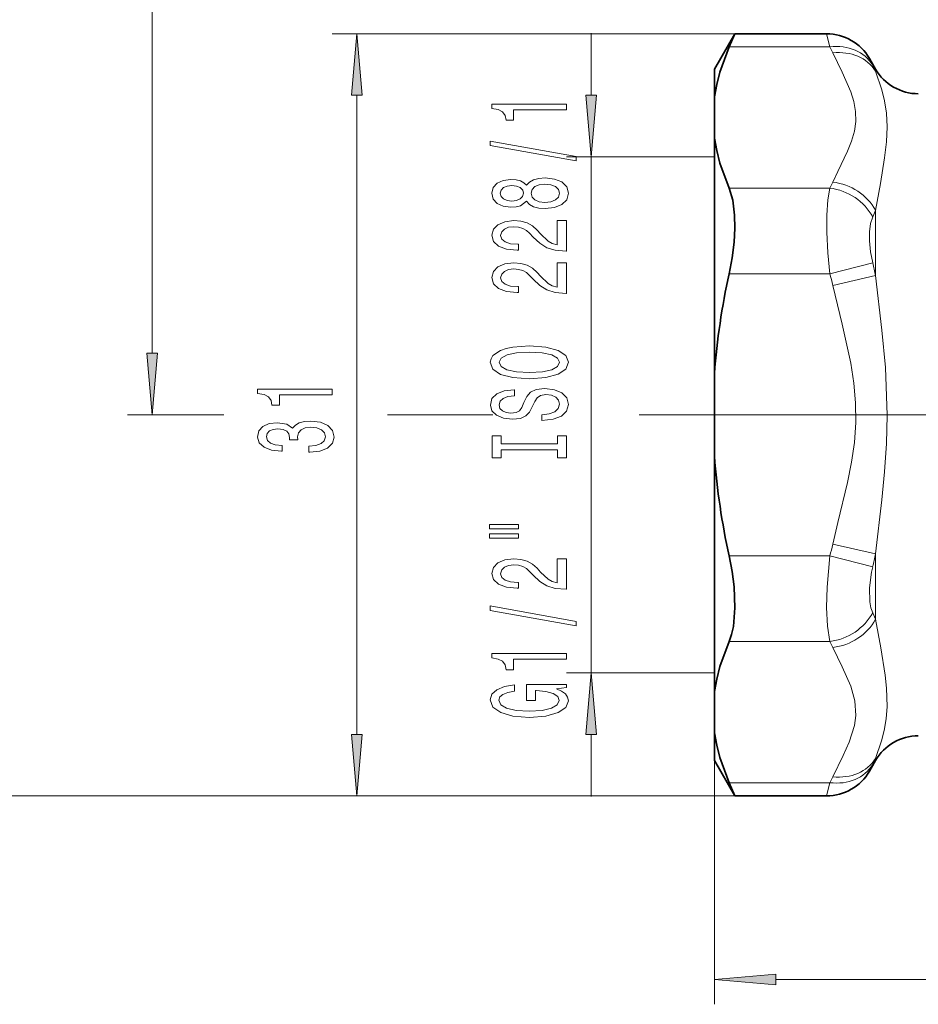
# Model space of a CAD drawing. Extents: x 0 to 210, y 0 to 297.
# Drawn here: x 51 to 87, y 150 to 190 of the extents above; entities that cross this region are included whole.
import ezdxf

# ---------------------------------------------------------------- set-up
doc = ezdxf.new("R2010")
doc.units = 0
doc.linetypes.add('DASHDOT', pattern=[18.5, 12, -3, 0.5, -3])

msp = doc.modelspace()

# ---------------------------------------------------------------- linework, layer by layer
at = {"color": 7, "lineweight": 13}
for p, q in [((55.924, 176.809), (55.924, 235.975)), ((79.529, 189.75), (63.218, 189.75)), ((73.703, 187.259), (73.703, 189.769)), ((83.377, 189.214), (83.244, 189.75)), ((83.377, 189.214), (79.297, 189.214)), ((83.377, 189.214), (83.493, 188.973)), ((85.109, 188.479), (84.976, 188.75)), ((85.225, 188.319), (85.225, 188.235)), ((64.218, 161.378), (64.218, 187.26)), ((78.703, 184.769), (72.703, 184.769)), ((73.703, 163.869), (73.703, 184.769)), ((79.297, 183.498), (83.377, 183.498)), ((83.493, 183.74), (83.377, 183.498)), ((85.225, 182.599), (85.109, 182.331)), ((85.225, 182.599), (85.225, 179.955)), ((83.377, 180.034), (85.109, 180.467)), ((79.297, 180.034), (83.377, 180.034)), ((83.493, 179.552), (85.225, 179.955)), ((58.827, 174.319), (54.924, 174.319)), ((69.723, 174.319), (65.462, 174.319)), ((83.493, 169.085), (85.225, 168.683)), ((85.225, 168.683), (85.225, 166.038)), ((79.297, 168.603), (83.377, 168.603)), ((83.377, 168.603), (85.109, 168.17)), ((85.109, 166.307), (85.225, 166.038)), ((79.297, 165.139), (83.377, 165.139)), ((83.377, 165.139), (83.493, 164.898)), ((78.703, 163.869), (72.703, 163.869)), ((78.703, 163.116), (78.703, 150.449)), ((73.703, 158.869), (73.703, 161.378)), ((85.225, 160.402), (85.109, 160.158)), ((85.225, 160.402), (85.225, 160.319)), ((84.976, 159.887), (85.109, 160.158)), ((83.493, 159.664), (83.377, 159.423)), ((83.377, 159.423), (79.297, 159.423)), ((83.244, 158.887), (83.377, 159.423)), ((79.529, 158.887), (38.072, 158.887)), ((79.529, 158.887), (45.663, 158.887)), ((79.529, 158.887), (63.218, 158.887)), ((81.193, 151.449), (141.212, 151.449))]:
    msp.add_line(p, q, dxfattribs=at)
at = {"color": 7, "lineweight": 35}
for p, q in [((78.703, 188.319), (79.529, 189.75)), ((79.297, 189.214), (79.529, 189.75)), ((83.244, 189.75), (79.529, 189.75)), ((85.225, 188.319), (84.976, 188.75)), ((78.703, 188.319), (78.703, 187.192)), ((78.703, 187.192), (78.703, 185.521)), ((78.703, 185.521), (78.703, 175.989)), ((78.703, 175.989), (78.703, 172.648)), ((78.703, 172.648), (78.703, 163.116)), ((78.703, 161.446), (78.703, 163.116)), ((78.703, 161.446), (78.703, 160.319)), ((78.703, 160.319), (79.529, 158.887)), ((85.225, 160.319), (84.976, 159.887)), ((79.529, 158.887), (79.297, 159.423)), ((83.244, 158.887), (79.529, 158.887))]:
    msp.add_line(p, q, dxfattribs=at)
at = {"color": 7, "linetype": 'DASHDOT', "lineweight": 13}
msp.add_line((75.649, 174.319), (146.756, 174.319), dxfattribs=at)
at = {"color": 7, "lineweight": 13}
for points in [[(64.436, 187.26), (64.218, 189.75), (64, 187.26)], [(73.485, 187.259), (73.703, 184.769), (73.921, 187.259)], [(72.703, 186.666), (72.703, 186.902), (69.681, 186.902), (69.681, 186.726), (69.945, 186.679), (70.122, 186.586), (70.226, 186.443), (70.26, 186.246), (70.567, 186.246), (70.567, 186.666)], [(73.105, 184.597), (73.105, 184.776), (69.62, 185.404), (69.62, 185.222)], [(71.086, 182.969), (71.207, 182.836), (71.376, 182.746), (71.587, 182.689), (71.842, 182.67), (72.227, 182.712), (72.525, 182.831), (72.716, 183.026), (72.789, 183.29), (72.716, 183.552), (72.525, 183.747), (72.227, 183.866), (71.842, 183.91), (71.587, 183.889), (71.376, 183.835), (71.207, 183.742), (71.086, 183.612), (70.982, 183.716), (70.84, 183.788), (70.667, 183.832), (70.455, 183.848), (70.148, 183.806), (69.901, 183.697), (69.742, 183.521), (69.681, 183.29), (69.742, 183.057), (69.901, 182.88), (70.148, 182.769), (70.455, 182.73), (70.667, 182.743), (70.84, 182.787)], [(70.489, 182.976), (70.299, 182.997), (70.152, 183.059), (70.061, 183.158), (70.027, 183.29), (70.061, 183.42), (70.152, 183.518), (70.299, 183.581), (70.489, 183.604), (70.684, 183.581), (70.835, 183.518), (70.935, 183.42), (70.965, 183.29), (70.93, 183.158), (70.835, 183.059), (70.684, 182.997)], [(71.834, 182.919), (71.605, 182.943), (71.432, 183.018), (71.319, 183.135), (71.28, 183.29), (71.319, 183.443), (71.432, 183.56), (71.605, 183.635), (71.834, 183.661), (72.08, 183.635), (72.266, 183.56), (72.387, 183.443), (72.426, 183.29), (72.387, 183.135), (72.266, 183.018), (72.08, 182.943)], [(72.703, 180.946), (72.703, 182.183), (72.331, 182.183), (72.331, 181.205), (72.128, 181.26), (71.959, 181.353), (71.652, 181.641), (71.523, 181.794), (71.337, 181.965), (71.12, 182.087), (70.865, 182.157), (70.576, 182.183), (70.213, 182.139), (69.927, 182.017), (69.746, 181.83), (69.681, 181.589), (69.755, 181.34), (69.958, 181.151), (70.282, 181.029), (70.71, 180.987), (70.77, 180.987), (70.77, 181.224), (70.736, 181.224), (70.442, 181.247), (70.226, 181.317), (70.087, 181.428), (70.04, 181.576), (70.083, 181.727), (70.191, 181.838), (70.36, 181.911), (70.572, 181.937), (70.77, 181.919), (70.939, 181.869), (71.086, 181.786), (71.216, 181.672), (71.354, 181.519), (71.622, 181.265), (71.907, 181.086), (72.253, 180.98), (72.69, 180.946)], [(72.703, 179.235), (72.703, 180.472), (72.331, 180.472), (72.331, 179.494), (72.128, 179.548), (71.959, 179.642), (71.652, 179.93), (71.523, 180.083), (71.337, 180.254), (71.12, 180.376), (70.865, 180.446), (70.576, 180.472), (70.213, 180.428), (69.927, 180.306), (69.746, 180.119), (69.681, 179.878), (69.755, 179.629), (69.958, 179.44), (70.282, 179.318), (70.71, 179.276), (70.77, 179.276), (70.77, 179.512), (70.736, 179.512), (70.442, 179.535), (70.226, 179.605), (70.087, 179.717), (70.04, 179.865), (70.083, 180.015), (70.191, 180.127), (70.36, 180.199), (70.572, 180.225), (70.77, 180.207), (70.939, 180.158), (71.086, 180.075), (71.216, 179.961), (71.354, 179.808), (71.622, 179.554), (71.907, 179.375), (72.253, 179.268), (72.69, 179.235)], [(71.203, 175.778), (71.877, 175.825), (72.374, 175.96), (72.681, 176.17), (72.785, 176.445), (72.681, 176.717), (72.374, 176.93), (71.877, 177.062), (71.203, 177.111), (70.533, 177.062), (70.26, 177.005), (70.035, 176.93), (69.729, 176.717), (69.651, 176.587), (69.62, 176.445), (69.729, 176.167), (70.031, 175.957), (70.528, 175.825)], [(55.707, 176.809), (55.924, 174.319), (56.142, 176.809)], [(71.203, 176.027), (70.68, 176.056), (70.295, 176.141), (70.061, 176.274), (69.979, 176.445), (70.061, 176.613), (70.299, 176.746), (70.684, 176.831), (71.203, 176.862), (71.726, 176.831), (72.11, 176.746), (72.344, 176.613), (72.422, 176.445), (72.344, 176.274), (72.11, 176.141), (71.73, 176.056)], [(63.218, 175.128), (63.218, 175.364), (60.196, 175.364), (60.196, 175.187), (60.46, 175.141), (60.637, 175.047), (60.741, 174.905), (60.776, 174.707), (61.083, 174.707), (61.083, 175.128)], [(71.713, 174.324), (71.713, 174.087), (72.171, 174.139), (72.508, 174.269), (72.711, 174.469), (72.785, 174.738), (72.716, 175.006), (72.525, 175.205), (72.227, 175.332), (71.834, 175.379), (71.479, 175.34), (71.25, 175.231), (71.099, 175.055), (70.986, 174.819), (70.904, 174.617), (70.809, 174.484), (70.671, 174.409), (70.455, 174.386), (70.26, 174.409), (70.113, 174.477), (70.014, 174.58), (69.979, 174.723), (70.023, 174.868), (70.139, 174.982), (70.334, 175.058), (70.597, 175.094), (70.597, 175.33), (70.589, 175.33), (70.182, 175.288), (69.88, 175.166), (69.69, 174.975), (69.625, 174.715), (69.69, 174.482), (69.871, 174.3), (70.152, 174.183), (70.515, 174.142), (70.84, 174.176), (71.06, 174.274), (71.207, 174.43), (71.319, 174.643), (71.419, 174.853), (71.514, 175.011), (71.652, 175.107), (71.877, 175.141), (72.106, 175.109), (72.279, 175.029), (72.387, 174.907), (72.422, 174.749), (72.374, 174.573), (72.236, 174.438), (72.011, 174.352)], [(62.276, 172.809), (62.306, 172.809), (62.721, 172.851), (63.032, 172.973), (63.231, 173.165), (63.304, 173.419), (63.231, 173.689), (63.041, 173.891), (62.738, 174.021), (62.349, 174.067), (62.094, 174.047), (61.887, 173.989), (61.727, 173.896), (61.61, 173.772), (61.377, 173.94), (61.005, 174), (60.668, 173.961), (60.413, 173.849), (60.253, 173.668), (60.196, 173.419), (60.266, 173.185), (60.456, 173.006), (60.758, 172.89), (61.16, 172.851), (61.191, 172.851), (61.191, 173.082), (60.914, 173.102), (60.715, 173.17), (60.594, 173.279), (60.551, 173.432), (60.585, 173.567), (60.676, 173.665), (60.823, 173.725), (61.022, 173.748), (61.234, 173.725), (61.377, 173.663), (61.463, 173.554), (61.489, 173.406), (61.485, 173.305), (61.826, 173.305), (61.817, 173.432), (61.856, 173.595), (61.96, 173.717), (62.129, 173.79), (62.349, 173.816), (62.6, 173.787), (62.786, 173.712), (62.902, 173.593), (62.941, 173.434), (62.898, 173.271), (62.768, 173.152), (62.561, 173.076), (62.276, 173.048)], [(72.34, 172.903), (72.34, 172.571), (72.703, 172.571), (72.703, 173.473), (72.34, 173.473), (72.34, 173.141), (70.066, 173.141), (70.066, 173.473), (69.703, 173.473), (69.703, 172.571), (70.066, 172.571), (70.066, 172.903)], [(69.595, 169.7), (70.77, 169.7), (70.77, 169.874), (69.595, 169.874)], [(69.595, 169.324), (70.77, 169.324), (70.77, 169.501), (69.595, 169.501)], [(72.703, 167.255), (72.703, 168.492), (72.331, 168.492), (72.331, 167.514), (72.128, 167.569), (71.959, 167.662), (71.652, 167.95), (71.523, 168.103), (71.337, 168.274), (71.12, 168.396), (70.865, 168.466), (70.576, 168.492), (70.213, 168.448), (69.927, 168.326), (69.746, 168.139), (69.681, 167.898), (69.755, 167.649), (69.958, 167.46), (70.282, 167.338), (70.71, 167.296), (70.77, 167.296), (70.77, 167.532), (70.736, 167.532), (70.442, 167.556), (70.226, 167.626), (70.087, 167.737), (70.04, 167.885), (70.083, 168.036), (70.191, 168.147), (70.36, 168.22), (70.572, 168.246), (70.77, 168.228), (70.939, 168.178), (71.086, 168.095), (71.216, 167.981), (71.354, 167.828), (71.622, 167.574), (71.907, 167.395), (72.253, 167.289), (72.69, 167.255)], [(73.105, 165.772), (73.105, 165.951), (69.62, 166.578), (69.62, 166.397)], [(72.703, 164.418), (72.703, 164.654), (69.681, 164.654), (69.681, 164.478), (69.945, 164.431), (70.122, 164.338), (70.226, 164.195), (70.26, 163.998), (70.567, 163.998), (70.567, 164.418)], [(73.921, 161.378), (73.703, 163.869), (73.485, 161.378)], [(72.301, 163.228), (72.703, 163.272), (72.703, 163.402), (71.082, 163.402), (71.082, 162.746), (71.449, 162.746), (71.449, 163.15), (71.475, 163.15), (71.873, 163.119), (72.167, 163.036), (72.352, 162.909), (72.413, 162.751), (72.335, 162.575), (72.102, 162.437), (71.717, 162.349), (71.19, 162.318), (70.667, 162.346), (70.282, 162.435), (70.048, 162.575), (69.966, 162.764), (70.01, 162.894), (70.131, 163), (70.334, 163.078), (70.606, 163.122), (70.606, 163.379), (70.191, 163.311), (69.88, 163.184), (69.69, 163.005), (69.62, 162.78), (69.729, 162.484), (70.044, 162.261), (70.541, 162.118), (71.203, 162.069), (71.868, 162.118), (72.365, 162.261), (72.681, 162.471), (72.785, 162.735), (72.75, 162.883), (72.664, 163.016), (72.512, 163.13)], [(64, 161.378), (64.218, 158.887), (64.436, 161.378)], [(81.193, 151.667), (78.703, 151.449), (81.193, 151.231)]]:
    msp.add_lwpolyline(points, close=True, dxfattribs=at)
at = {"color": 7, "lineweight": 35}
for points in [[(78.703, 187.192), (78.792, 187.693), (78.922, 188.198), (79.297, 189.214)], [(78.703, 185.521), (78.792, 185.019), (78.922, 184.515), (79.297, 183.498)], [(79.297, 180.034), (79.417, 180.676), (79.496, 181.314), (79.527, 181.872), (79.519, 182.399), (79.445, 183.007), (79.297, 183.498)], [(79.297, 165.139), (79.395, 165.417), (79.466, 165.743), (79.528, 166.503), (79.493, 167.353), (79.415, 167.976), (79.297, 168.603)], [(78.703, 163.116), (78.792, 163.618), (78.922, 164.122), (79.297, 165.139)], [(78.703, 161.446), (78.792, 160.944), (78.922, 160.44), (79.297, 159.423)]]:
    msp.add_lwpolyline(points, dxfattribs=at)
at = {"color": 7, "lineweight": 13}
for points in [[(83.493, 183.74), (83.702, 184.174), (84.091, 184.989), (84.251, 185.395), (84.367, 185.798), (84.424, 186.2), (84.417, 186.602), (84.347, 187), (84.222, 187.4), (83.873, 188.19), (83.493, 188.973)], [(85.225, 182.599), (85.421, 183.69), (85.594, 184.728), (85.667, 185.371), (85.693, 185.978), (85.666, 186.531), (85.59, 187.036), (85.482, 187.479), (85.225, 188.235)], [(83.377, 180.034), (83.291, 180.881), (83.248, 181.709), (83.25, 182.404), (83.295, 183.028), (83.377, 183.498)], [(85.109, 180.467), (85.023, 180.919), (84.98, 181.358), (84.982, 181.734), (85.025, 182.065), (85.109, 182.331)], [(85.225, 168.683), (85.484, 170.883), (85.592, 172.01), (85.666, 173.154), (85.693, 174.308), (85.623, 176.229), (85.485, 177.744), (85.225, 179.955)], [(83.493, 169.085), (83.702, 169.954), (84.091, 171.583), (84.251, 172.395), (84.367, 173.201), (84.424, 174.006), (84.417, 174.81), (84.347, 175.607), (84.222, 176.407), (83.873, 177.987), (83.493, 179.552)], [(83.377, 165.139), (83.279, 165.757), (83.244, 166.51), (83.264, 167.337), (83.377, 168.603)], [(85.109, 166.307), (85.04, 166.508), (84.997, 166.747), (84.982, 167.313), (85.061, 167.942), (85.109, 168.17)], [(85.691, 162.514), (85.669, 163.251), (85.612, 163.775), (85.433, 164.881), (85.225, 166.038)], [(84.425, 162.14), (84.388, 162.731), (84.222, 163.325), (83.873, 164.115), (83.493, 164.898)], [(85.691, 162.514), (85.654, 162.003), (85.576, 161.535), (85.471, 161.119), (85.225, 160.402)], [(84.425, 162.14), (84.37, 161.739), (84.156, 161.068), (83.911, 160.525), (83.493, 159.664)]]:
    msp.add_lwpolyline(points, dxfattribs=at)
at = {"color": 7, "lineweight": 35}
for centre, radius, start, end in [((83.244, 187.75), 2, 29.9998, 90.0003), ((86.957, 189.319), 2, 210, 270), ((106.288, 173.991), 27.658, 167.3801, 175.8581), ((106.288, 174.646), 27.658, 184.1419, 192.6199), ((86.957, 159.319), 2, 90, 150), ((83.244, 160.887), 2, 269.9997, 330.0002)]:
    msp.add_arc(centre, radius, start, end, dxfattribs=at)
at = {"color": 7, "lineweight": 13}
for centre, radius, start, end in [((77.069, 184.499), 8.971, 24.6119, 26.3396), ((53.69, 173.066), 32.279, 12.3216, 13.2546), ((54.345, 172.775), 29.926, 13.09, 14.0397), ((54.342, 175.864), 29.929, 345.96, 346.9097), ((53.686, 175.572), 32.282, 346.7454, 347.6783)]:
    msp.add_arc(centre, radius, start, end, dxfattribs=at)
for centre, major_axis, ratio, start_param, end_param in [((83.377, 187.482), (1.789, 0.894), 0.840174, 0.069896, 1.173136), ((83.493, 187.241), (1.814, 0.843), 0.84354, 0.101698, 1.197096), ((83.377, 181.766), (1.789, -0.894), 0.840174, 0.865217, 1.968457), ((83.493, 182.008), (1.814, -0.843), 0.84354, 0.849099, 1.944498), ((83.377, 166.871), (1.789, 0.894), 0.840173, 4.314729, 5.417969), ((83.493, 166.63), (1.814, 0.843), 0.843539, 4.338688, 5.434086), ((83.493, 161.396), (1.814, -0.843), 0.84354, 5.08611, 6.181509), ((83.377, 161.155), (1.789, -0.894), 0.840174, 5.11005, 6.21329)]:
    msp.add_ellipse(centre, major_axis=major_axis, ratio=ratio, start_param=start_param, end_param=end_param, dxfattribs=at)
for points in [[(64.436, 187.26), (64.218, 189.75), (64.436, 187.26), (64, 187.26)], [(73.485, 187.259), (73.703, 184.769), (73.485, 187.259), (73.921, 187.259)], [(55.707, 176.809), (55.924, 174.319), (55.707, 176.809), (56.142, 176.809)], [(73.921, 161.378), (73.703, 163.869), (73.921, 161.378), (73.485, 161.378)], [(64, 161.378), (64.218, 158.887), (64, 161.378), (64.436, 161.378)], [(81.193, 151.667), (78.703, 151.449), (81.193, 151.667), (81.193, 151.231)]]:
    msp.add_solid(points, dxfattribs=at)

doc.saveas('drawing.dxf')
